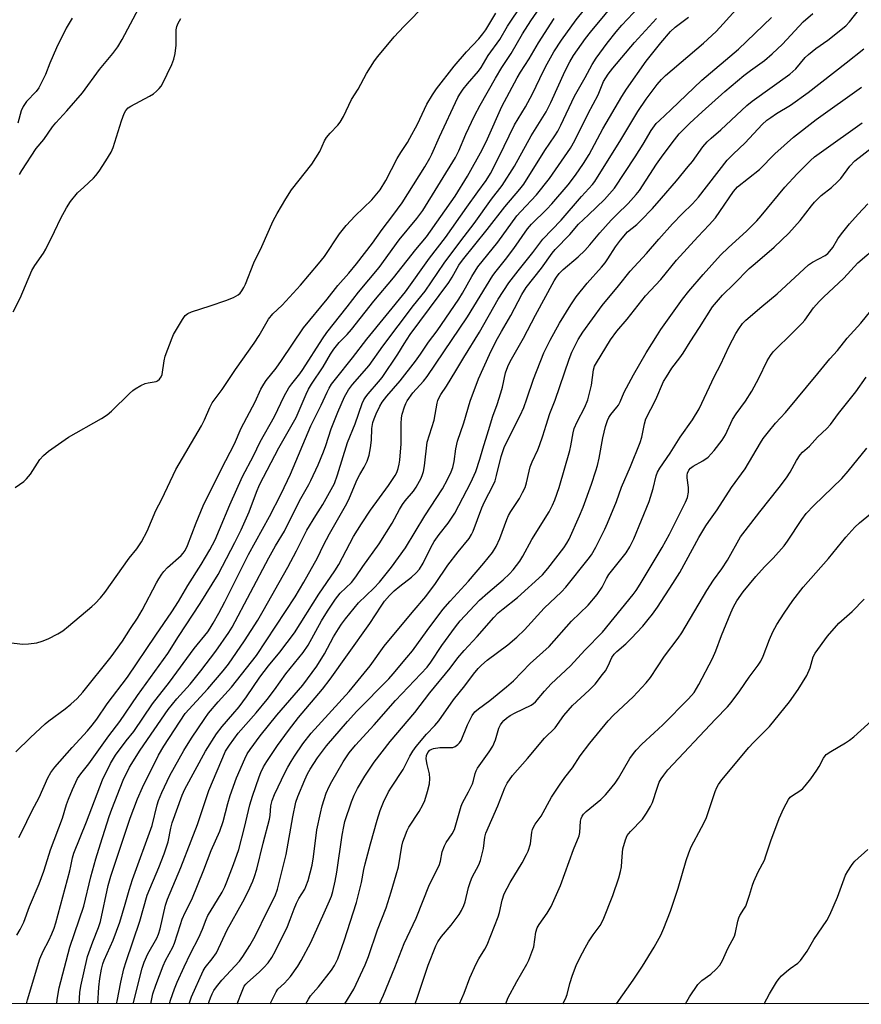
# Model space of a CAD drawing. Units: inches. Extents: x 1183771 to 1189773, y 565456 to 569458.
# Drawn here: x 1185268 to 1185529, y 565457 to 565761 of the extents above; entities that cross this region are included whole.
import ezdxf

# ---------------------------------------------------------------- set-up
doc = ezdxf.new("R2010")
doc.units = ezdxf.units.IN
doc.header["$MEASUREMENT"] = 0
doc.layers.add('NTRL-Trees', color=3, linetype='Continuous')
doc.layers.add('Undefined', color=1, linetype='Continuous')

msp = doc.modelspace()

# ---------------------------------------------------------------- linework, layer by layer
at = {"layer": 'NTRL-Trees'}
msp.add_lwpolyline([(1185673.19, 565589.26), (1185631.44, 565476.18), (1185623.94, 565456.91), (1184844.7, 565456.69), (1184858.31, 565479.14), (1184922.96, 565588.09), (1184956.95, 565640.94), (1184958.62, 565684.88), (1184992.76, 565715.41), (1185252.53, 566016.28), (1185353.61, 566137.81), (1185398.39, 566193.02), (1185460.42, 566258.39), (1185495.62, 566299.04), (1185496.42, 566298.65), (1185534.79, 566347.32), (1185533.84, 566347.98), (1185608.39, 566433.07), (1185608.59, 566450.54), (1185744.58, 566582.95)], dxfattribs=at)
at = {"layer": 'Undefined'}
for points, elevation in [([(1185279.96, 565456.81), (1185280.07, 565458.16), (1185280.65, 565461.73), (1185283.94, 565474.36), (1185288.27, 565487.05), (1185290.46, 565496.09), (1185291.97, 565501.62), (1185293.42, 565506.3), (1185296.13, 565514.75), (1185296.95, 565517.07), (1185300.48, 565525.96), (1185302.45, 565529.99), (1185305.74, 565535.24), (1185314.37, 565547.85), (1185317.02, 565551.15), (1185321.11, 565555.68), (1185324.41, 565559.8), (1185329.05, 565565.92), (1185333.06, 565571.66), (1185334.1, 565573.3), (1185345.46, 565594.76), (1185347.54, 565598.47), (1185350.27, 565602.97), (1185354.92, 565612.39), (1185357.81, 565617.35), (1185358.48, 565618.64), (1185360.72, 565623.47), (1185362.38, 565627.55), (1185363.07, 565629.41), (1185364.75, 565634.59), (1185366.76, 565639.74), (1185368.88, 565644.48), (1185370.12, 565646.67), (1185371.37, 565648.34), (1185376.46, 565654.2), (1185380.67, 565660.12), (1185390.18, 565672.72), (1185393.75, 565677.13), (1185399.69, 565685.79), (1185404.82, 565692.78), (1185408.87, 565698.11), (1185414.3, 565705.58), (1185417.57, 565709.88), (1185421.37, 565715.86), (1185426.55, 565725.18), (1185431.19, 565732.64), (1185432.57, 565735.48), (1185437.08, 565745.31), (1185438.47, 565748.07), (1185439.62, 565749.99), (1185443.35, 565755.26), (1185444.87, 565757.29), (1185453.97, 565768.27)], 232), ([(1185267.04, 565616.52), (1185269.71, 565618.36), (1185270.57, 565619.11), (1185271.82, 565620.62), (1185274.71, 565625.09), (1185275.86, 565626.33), (1185277.33, 565627.66), (1185283.51, 565632.01), (1185293.79, 565637.85), (1185295.54, 565638.92), (1185296.89, 565640.08), (1185302.36, 565645.52), (1185303.4, 565646.45), (1185304.11, 565646.95), (1185305.93, 565647.99), (1185307.27, 565648.63), (1185308.17, 565648.87), (1185310.61, 565649.24), (1185311.09, 565649.46), (1185311.72, 565650), (1185312.2, 565650.67), (1185312.46, 565651.41), (1185313.14, 565655.67), (1185313.46, 565657.11), (1185315.55, 565662.7), (1185316.03, 565663.79), (1185316.6, 565664.84), (1185318.76, 565668.42), (1185319.61, 565669.62), (1185320.39, 565670.27), (1185321.56, 565670.83), (1185327.29, 565672.6), (1185332.21, 565674.3), (1185334.55, 565675.24), (1185335.98, 565676.04), (1185336.57, 565676.6), (1185337.1, 565677.31), (1185337.73, 565678.32), (1185338.25, 565679.38), (1185340.78, 565685.94), (1185343.31, 565690.96), (1185346.82, 565698.96), (1185348.04, 565701.24), (1185350.67, 565705.72), (1185352.47, 565708.54), (1185358.74, 565716.48), (1185361.18, 565720.4), (1185362.71, 565723.63), (1185363.29, 565724.67), (1185364.37, 565725.98), (1185366.79, 565728.48), (1185367.5, 565729.4), (1185368.51, 565731.18), (1185371.03, 565736.45), (1185373.08, 565739.59), (1185375.64, 565744.43), (1185378.15, 565748.35), (1185379.15, 565749.77), (1185384.22, 565755.86), (1185387.2, 565759.02), (1185394.17, 565766.14)], 220), ([(1185267.25, 565534.74), (1185271.82, 565539.2), (1185276.33, 565543.36), (1185277.43, 565544.31), (1185282.53, 565548.04), (1185284.31, 565549.48), (1185286.21, 565551.25), (1185287.99, 565553.19), (1185296.75, 565564.15), (1185300.27, 565568.97), (1185302.74, 565572.85), (1185304.89, 565576.04), (1185306.31, 565578.58), (1185310.72, 565587), (1185311.43, 565588.25), (1185312.36, 565589.64), (1185313.03, 565590.52), (1185314.16, 565591.72), (1185318.36, 565595.41), (1185319, 565596.15), (1185319.56, 565597.01), (1185320.32, 565598.59), (1185323.01, 565605.59), (1185325.22, 565610.78), (1185330.82, 565622.28), (1185334.82, 565629.98), (1185336.93, 565634.85), (1185341.19, 565642.99), (1185342.95, 565646.84), (1185343.87, 565648.45), (1185344.67, 565649.56), (1185347.7, 565653.37), (1185349.42, 565655.74), (1185356.22, 565665.8), (1185363.51, 565674.69), (1185366.82, 565678.96), (1185370.16, 565682.73), (1185372.56, 565685.59), (1185377.47, 565692.02), (1185380.47, 565696.22), (1185383.79, 565700.56), (1185386.63, 565704.46), (1185393.64, 565715.6), (1185395.17, 565718.27), (1185395.79, 565719.51), (1185398.17, 565724.89), (1185403.9, 565737.03), (1185404.49, 565738.12), (1185405.48, 565739.59), (1185406.81, 565741.31), (1185410.21, 565745.16), (1185411.1, 565746.3), (1185413.29, 565750.03), (1185416.83, 565754.98), (1185419.27, 565759.1), (1185423.83, 565766.04)], 224), ([(1185268.21, 565508.24), (1185269.07, 565509.77), (1185272.32, 565516.56), (1185274.5, 565520.63), (1185277.19, 565526.74), (1185278.14, 565528.4), (1185279.36, 565529.98), (1185284.65, 565536.09), (1185289.4, 565541.24), (1185290.91, 565543.01), (1185292.26, 565544.83), (1185295.53, 565549.6), (1185301.8, 565557.86), (1185310.52, 565570.82), (1185315.5, 565578.04), (1185317.54, 565581.25), (1185320.39, 565586.22), (1185324.57, 565592.68), (1185327.27, 565597.24), (1185328.84, 565600.29), (1185330.26, 565603.47), (1185333.45, 565611.15), (1185337.28, 565619.91), (1185340.7, 565626.3), (1185342.82, 565630.58), (1185347.21, 565638.41), (1185350.24, 565644.67), (1185351.62, 565647.24), (1185352.55, 565648.56), (1185355.02, 565651.63), (1185356.02, 565652.98), (1185362, 565662.45), (1185363.34, 565664.39), (1185369.72, 565672.3), (1185373.19, 565676.85), (1185379.58, 565684.52), (1185385.73, 565693.02), (1185391.19, 565699.61), (1185393.01, 565702.08), (1185403.19, 565718.5), (1185404.2, 565720.52), (1185406.36, 565725.7), (1185408.99, 565731.43), (1185410.74, 565734.7), (1185415.48, 565743.08), (1185417.44, 565746.38), (1185420.37, 565750.61), (1185423.89, 565756.76), (1185426.47, 565760.75), (1185430.11, 565766.15)], 226), ([(1185268.4, 565713.2), (1185269.09, 565714.49), (1185273.58, 565721.28), (1185275.89, 565724.06), (1185278.64, 565727.99), (1185279.61, 565729.25), (1185283.01, 565732.98), (1185287.86, 565738.49), (1185293.17, 565745.66), (1185297.25, 565750.68), (1185298.82, 565752.75), (1185300.16, 565754.96), (1185305.24, 565764.66)], 216), ([(1185270.59, 565456.81), (1185270.9, 565458.1), (1185274.7, 565470.78), (1185275.74, 565473.15), (1185277.45, 565476.42), (1185278.41, 565478.44), (1185279.14, 565480.22), (1185279.68, 565481.84), (1185283.99, 565497.97), (1185284.32, 565499.38), (1185284.78, 565502.02), (1185285.15, 565503.37), (1185289.11, 565513.15), (1185294.02, 565526.11), (1185296.51, 565531.18), (1185298.1, 565533.74), (1185301.41, 565538.13), (1185303.78, 565541), (1185309.52, 565549.54), (1185314.76, 565556.28), (1185322.41, 565566.69), (1185326.58, 565571.83), (1185327.38, 565572.97), (1185328.3, 565574.49), (1185330.04, 565577.57), (1185331.91, 565581.14), (1185339.14, 565595.71), (1185345.7, 565607.48), (1185349.3, 565614.48), (1185352.16, 565620.62), (1185358.4, 565635.51), (1185361.66, 565641.93), (1185363.45, 565645.99), (1185364.11, 565647.23), (1185364.87, 565648.4), (1185366.08, 565650), (1185371.36, 565656.58), (1185375.73, 565662.33), (1185387.68, 565676.99), (1185395.12, 565687.4), (1185400.09, 565693.8), (1185406.63, 565703.16), (1185410.04, 565707.91), (1185412.63, 565711.36), (1185413.95, 565713.55), (1185416.55, 565718.59), (1185421.41, 565728.64), (1185424.8, 565734.22), (1185426.97, 565738.21), (1185430.35, 565745.26), (1185431.48, 565747.45), (1185433.55, 565751.18), (1185435.92, 565754.79), (1185440.43, 565761.02), (1185442.97, 565764.29)], 230), ([(1185265.09, 565568.5), (1185269.36, 565567.99), (1185271.14, 565568.12), (1185273.78, 565568.49), (1185275.41, 565568.96), (1185277.24, 565569.68), (1185280.28, 565571.28), (1185281.76, 565572.15), (1185283.57, 565573.57), (1185290.74, 565579.64), (1185291.81, 565580.65), (1185293.41, 565582.36), (1185294.78, 565584.03), (1185302.35, 565594.58), (1185304.72, 565597.52), (1185306.07, 565599.71), (1185307.9, 565602.95), (1185310.49, 565609.34), (1185312.37, 565612.88), (1185316.68, 565621.99), (1185324.63, 565635.53), (1185325.57, 565637.39), (1185327.24, 565641.18), (1185327.98, 565642.65), (1185330.99, 565646.82), (1185335.12, 565652.96), (1185340.89, 565661.13), (1185342.43, 565663.48), (1185344.09, 565666.4), (1185345.41, 565668.51), (1185346.73, 565670.15), (1185349.59, 565672.89), (1185355.3, 565679.02), (1185360.86, 565685.6), (1185362.67, 565687.91), (1185367.34, 565694.88), (1185369.4, 565697.46), (1185372.18, 565700.43), (1185377.32, 565705.38), (1185379.83, 565708.49), (1185381.61, 565711.41), (1185385.16, 565718.21), (1185386.29, 565720.08), (1185388.33, 565723.18), (1185389.07, 565724.44), (1185391.4, 565728.83), (1185394.27, 565734.97), (1185396.01, 565737.9), (1185397.31, 565739.77), (1185402.69, 565746.71), (1185406.51, 565751.17), (1185410.32, 565755.15), (1185411.6, 565756.69), (1185412.53, 565757.95), (1185415.61, 565763.11)], 222), ([(1185266.43, 565670.82), (1185268.58, 565675.04), (1185270.3, 565678.95), (1185272.2, 565683.61), (1185273.11, 565685.14), (1185275.81, 565688.91), (1185276.59, 565690.13), (1185279.27, 565695.63), (1185281.13, 565699.72), (1185282.97, 565702.95), (1185284.22, 565704.86), (1185286.34, 565707.53), (1185288.24, 565709.38), (1185291.25, 565712.08), (1185292.03, 565712.91), (1185293.05, 565714.31), (1185295.13, 565717.45), (1185296.69, 565720.14), (1185297.38, 565721.56), (1185299.94, 565729.83), (1185300.77, 565732.07), (1185301.32, 565733.05), (1185302.03, 565733.81), (1185302.83, 565734.41), (1185308.63, 565737.44), (1185309.86, 565738.19), (1185310.77, 565738.97), (1185311.6, 565739.82), (1185312.16, 565740.51), (1185312.61, 565741.24), (1185315.53, 565747.26), (1185316.15, 565748.88), (1185316.48, 565750.61), (1185316.82, 565753.24), (1185316.84, 565757.97), (1185317.04, 565759.01), (1185317.4, 565760.01), (1185318.25, 565761.46)], 218), ([(1185267.61, 565478.04), (1185268.62, 565479.78), (1185269.75, 565482.09), (1185271.5, 565486.94), (1185274.44, 565493.91), (1185275.9, 565497.82), (1185276.59, 565499.78), (1185278.02, 565504.41), (1185281.72, 565514.28), (1185282.98, 565518.42), (1185283.56, 565520.07), (1185284.74, 565523.07), (1185286.38, 565526.45), (1185287.34, 565527.9), (1185289.79, 565531.04), (1185296.04, 565539.72), (1185299.37, 565544.17), (1185304.9, 565552.21), (1185314.29, 565565.16), (1185317.58, 565570.39), (1185324.29, 565580.63), (1185329.76, 565589.61), (1185331.15, 565592.11), (1185334.99, 565599.51), (1185336.89, 565603.42), (1185339.35, 565608.97), (1185341.6, 565614.98), (1185342.6, 565617.29), (1185348.56, 565628.78), (1185353.86, 565638.13), (1185356.99, 565645.35), (1185357.74, 565646.85), (1185358.64, 565648.43), (1185362.27, 565653.81), (1185364.49, 565657.66), (1185365.56, 565659.27), (1185367.23, 565661.26), (1185369.69, 565663.82), (1185370.98, 565665.3), (1185377.87, 565674.04), (1185384.03, 565681.26), (1185390.87, 565690.08), (1185394.2, 565693.99), (1185403.07, 565706.58), (1185406.83, 565712.69), (1185411.38, 565720.9), (1185413.07, 565724.31), (1185417.51, 565734.27), (1185422.2, 565743.18), (1185423.22, 565744.89), (1185425.93, 565749.03), (1185428.78, 565753.94), (1185433.67, 565761.48)], 228), ([(1185284.73, 565761.57), (1185282.81, 565758.45), (1185279.86, 565752.45), (1185277.82, 565747.66), (1185276.46, 565744.2), (1185274.37, 565740.09), (1185273.54, 565738.92), (1185270.61, 565735.79), (1185269.49, 565734.25), (1185268.95, 565732.95), (1185267.89, 565729.07)], 216)]:
    msp.add_lwpolyline(points, dxfattribs=dict(at, elevation=elevation))
for points in [[(1185303.52, 565456.82, 240), (1185306.3, 565467.85, 240), (1185306.92, 565469.7, 240), (1185308.07, 565472.29, 240), (1185310.81, 565477.17, 240), (1185311.41, 565478.42, 240), (1185311.9, 565479.99, 240), (1185313.57, 565487.36, 240), (1185314.12, 565489.22, 240), (1185318.23, 565499.03, 240), (1185321.51, 565507.19, 240), (1185323.37, 565512.29, 240), (1185326.96, 565522.82, 240), (1185332.12, 565534.92, 240), (1185333.28, 565536.77, 240), (1185335.94, 565540.5, 240), (1185341.5, 565546.79, 240), (1185344.91, 565550.92, 240), (1185347.25, 565553.96, 240), (1185350.67, 565558.83, 240), (1185356.07, 565565.41, 240), (1185357.58, 565567.77, 240), (1185361.77, 565575.26, 240), (1185363.62, 565578.26, 240), (1185366.02, 565581.93, 240), (1185367.49, 565583.85, 240), (1185370.96, 565587.15, 240), (1185372.37, 565588.84, 240), (1185374.55, 565592.02, 240), (1185379.58, 565599.08, 240), (1185383.53, 565605.44, 240), (1185385.87, 565609.69, 240), (1185386.78, 565611.18, 240), (1185387.64, 565612.34, 240), (1185390.19, 565615.38, 240), (1185391.01, 565616.56, 240), (1185392.49, 565619.39, 240), (1185392.95, 565620.46, 240), (1185393.25, 565621.42, 240), (1185393.55, 565623.17, 240), (1185394.44, 565630.47, 240), (1185396.53, 565637.31, 240), (1185397.51, 565642.52, 240), (1185397.73, 565643.35, 240), (1185398.02, 565644.09, 240), (1185398.66, 565645.26, 240), (1185400.36, 565647.82, 240), (1185403.28, 565652.5, 240), (1185405.71, 565656.71, 240), (1185410.55, 565664.49, 240), (1185416.33, 565674.72, 240), (1185419.68, 565679.77, 240), (1185422.54, 565683.49, 240), (1185427.05, 565689.09, 240), (1185430.1, 565693.27, 240), (1185435.84, 565699.08, 240), (1185442.08, 565706.47, 240), (1185445.47, 565710.16, 240), (1185446.22, 565711.07, 240), (1185454.24, 565723.96, 240), (1185459.54, 565732.77, 240), (1185462.08, 565736.52, 240), (1185465.45, 565741.07, 240), (1185466.81, 565742.6, 240), (1185468.05, 565743.81, 240), (1185479.77, 565753.83, 240), (1185483.69, 565757.45, 240), (1185485.92, 565759.82, 240), (1185492.65, 565767.48, 240)], [(1185286.82, 565456.81, 234), (1185287.06, 565460.36, 234), (1185287.36, 565462.26, 234), (1185289.41, 565471.45, 234), (1185291.02, 565476.02, 234), (1185292.86, 565480.4, 234), (1185293.47, 565482.26, 234), (1185295.78, 565493.41, 234), (1185296.6, 565496.26, 234), (1185302.6, 565514.24, 234), (1185304.89, 565520.21, 234), (1185306.37, 565523.76, 234), (1185311.35, 565533.72, 234), (1185312.97, 565536.47, 234), (1185319.62, 565546.64, 234), (1185326.6, 565554.21, 234), (1185331.38, 565559.76, 234), (1185333.04, 565561.89, 234), (1185337.99, 565569.11, 234), (1185342.05, 565575.5, 234), (1185343.7, 565578.29, 234), (1185351.37, 565591.82, 234), (1185354.04, 565596.92, 234), (1185357.24, 565603.3, 234), (1185359.98, 565607.86, 234), (1185362.15, 565611.23, 234), (1185365.73, 565617.76, 234), (1185366.7, 565620.41, 234), (1185369.75, 565630.4, 234), (1185372.12, 565636.12, 234), (1185374.3, 565642.48, 234), (1185374.81, 565643.54, 234), (1185375.41, 565644.55, 234), (1185376.11, 565645.48, 234), (1185379.4, 565649.17, 234), (1185380.47, 565650.52, 234), (1185385.33, 565657.73, 234), (1185387.28, 565660.88, 234), (1185389.19, 565663.75, 234), (1185401.09, 565679.9, 234), (1185402.15, 565681.55, 234), (1185404.22, 565685.17, 234), (1185405.3, 565686.77, 234), (1185412.97, 565696.27, 234), (1185418.43, 565703.3, 234), (1185422.99, 565708.67, 234), (1185424.24, 565710.3, 234), (1185430.75, 565720.66, 234), (1185433.86, 565725.18, 234), (1185434.79, 565726.66, 234), (1185435.75, 565728.46, 234), (1185439.97, 565737.5, 234), (1185443.23, 565743.25, 234), (1185445.37, 565747.27, 234), (1185446.59, 565749.26, 234), (1185449.99, 565753.89, 234), (1185452.77, 565757.36, 234), (1185454.59, 565759.44, 234), (1185459.81, 565765.03, 234)], [(1185320.8, 565456.82, 246), (1185321.6, 565459, 246), (1185325.21, 565467.08, 246), (1185325.83, 565468.07, 246), (1185328, 565470.74, 246), (1185329.24, 565472.63, 246), (1185332.63, 565479.76, 246), (1185337.45, 565488.33, 246), (1185339.07, 565491.53, 246), (1185340.55, 565494.76, 246), (1185341.06, 565496.16, 246), (1185341.74, 565498.45, 246), (1185343.67, 565506.47, 246), (1185345.7, 565513.97, 246), (1185345.89, 565515.05, 246), (1185346.1, 565518.09, 246), (1185346.45, 565519.72, 246), (1185347.17, 565521.53, 246), (1185350.54, 565528.44, 246), (1185351.34, 565530.02, 246), (1185352.33, 565531.74, 246), (1185353.38, 565533.42, 246), (1185355.96, 565537.19, 246), (1185358.5, 565540.48, 246), (1185370.31, 565553.37, 246), (1185376.76, 565561.33, 246), (1185381.15, 565567.39, 246), (1185389.78, 565577.81, 246), (1185394.02, 565582.76, 246), (1185396.98, 565586.78, 246), (1185400.81, 565592.49, 246), (1185404.02, 565596.63, 246), (1185407.4, 565600.68, 246), (1185408.14, 565601.9, 246), (1185408.65, 565602.95, 246), (1185411.3, 565610.18, 246), (1185412.07, 565612.06, 246), (1185414.78, 565617.23, 246), (1185415.37, 565618.52, 246), (1185415.85, 565620.16, 246), (1185417.27, 565626.06, 246), (1185418.18, 565628.79, 246), (1185419.41, 565631.39, 246), (1185423.14, 565638.72, 246), (1185424.27, 565641.24, 246), (1185425.23, 565643.85, 246), (1185427.24, 565649.93, 246), (1185430.48, 565658.16, 246), (1185432.4, 565662.03, 246), (1185435.26, 565667.33, 246), (1185438.78, 565672.97, 246), (1185440.47, 565675.4, 246), (1185443.84, 565679.61, 246), (1185448.31, 565684.6, 246), (1185449.43, 565685.94, 246), (1185450.27, 565687.15, 246), (1185452.57, 565690.9, 246), (1185454.14, 565692.96, 246), (1185456.35, 565695.47, 246), (1185459.17, 565697.82, 246), (1185460.41, 565699, 246), (1185463.99, 565702.74, 246), (1185466.82, 565705.89, 246), (1185471.48, 565711.26, 246), (1185475.07, 565715.67, 246), (1185476.35, 565717.31, 246), (1185479.59, 565721.78, 246), (1185480.91, 565723.33, 246), (1185482.17, 565724.5, 246), (1185485.17, 565727.07, 246), (1185493.2, 565734.63, 246), (1185494.83, 565735.89, 246), (1185506.49, 565744.26, 246), (1185508.35, 565745.95, 246), (1185511.24, 565749.38, 246), (1185512.25, 565750.39, 246), (1185514.52, 565752.2, 246), (1185518.18, 565754.76, 246), (1185523.75, 565759.25, 246), (1185524.96, 565760.47, 246), (1185528.01, 565764.34, 246)], [(1185292.6, 565456.81, 236), (1185292.91, 565462, 236), (1185293.2, 565464.64, 236), (1185293.8, 565467.54, 236), (1185294.21, 565469.19, 236), (1185294.62, 565470.37, 236), (1185297.39, 565476.47, 236), (1185299.44, 565482.06, 236), (1185301.09, 565487.61, 236), (1185302.3, 565492.01, 236), (1185303.35, 565495.32, 236), (1185309.42, 565511.96, 236), (1185310.99, 565518.35, 236), (1185311.41, 565519.75, 236), (1185312.41, 565522.16, 236), (1185314.91, 565527.39, 236), (1185319.2, 565535.13, 236), (1185321.6, 565538.94, 236), (1185325.69, 565545.1, 236), (1185326.86, 565546.65, 236), (1185329.78, 565550.21, 236), (1185333.9, 565554.73, 236), (1185341.69, 565564.49, 236), (1185353.61, 565582.69, 236), (1185356.27, 565587.19, 236), (1185360.49, 565594.76, 236), (1185362.32, 565598.62, 236), (1185364.16, 565602.18, 236), (1185369.54, 565611.49, 236), (1185370.41, 565613.3, 236), (1185372.8, 565618.97, 236), (1185373.61, 565620.5, 236), (1185374.96, 565622.76, 236), (1185375.83, 565624.57, 236), (1185376.49, 565626.43, 236), (1185376.91, 565628.72, 236), (1185377.21, 565631.06, 236), (1185377.34, 565634.76, 236), (1185377.63, 565636.6, 236), (1185377.97, 565637.67, 236), (1185378.66, 565639.25, 236), (1185379.75, 565641.59, 236), (1185380.47, 565642.85, 236), (1185381.89, 565644.75, 236), (1185386.01, 565649.45, 236), (1185390.81, 565655.53, 236), (1185392.36, 565657.69, 236), (1185394.78, 565661.39, 236), (1185397.51, 565664.88, 236), (1185404.13, 565674.69, 236), (1185405.27, 565676.57, 236), (1185408.15, 565681.75, 236), (1185410.1, 565684.71, 236), (1185416.2, 565692.36, 236), (1185422.15, 565700.47, 236), (1185423.3, 565701.77, 236), (1185428.22, 565706.97, 236), (1185432.23, 565712.05, 236), (1185434.1, 565714.66, 236), (1185438.65, 565721.42, 236), (1185440.04, 565723.71, 236), (1185444.2, 565732.13, 236), (1185447.22, 565737.92, 236), (1185448.93, 565742.05, 236), (1185449.57, 565743.18, 236), (1185450.35, 565744.3, 236), (1185451.76, 565746.1, 236), (1185458.46, 565754.1, 236), (1185465.3, 565761.47, 236)], [(1185298.41, 565456.82, 238), (1185298.59, 565457.64, 238), (1185299.75, 565463.58, 238), (1185300.7, 565467.65, 238), (1185301.34, 565469.87, 238), (1185305.62, 565482.36, 238), (1185307.87, 565490.46, 238), (1185311.5, 565498.94, 238), (1185313.14, 565503.16, 238), (1185314.32, 565506.97, 238), (1185315.16, 565511.1, 238), (1185315.62, 565512.79, 238), (1185318.7, 565521.38, 238), (1185319.47, 565523.25, 238), (1185325.84, 565534.91, 238), (1185329.31, 565540.34, 238), (1185331.02, 565542.63, 238), (1185334.34, 565546.37, 238), (1185336.25, 565548.67, 238), (1185338.53, 565551.78, 238), (1185342.68, 565557.88, 238), (1185345.39, 565561.38, 238), (1185348.85, 565565.56, 238), (1185353.44, 565571.57, 238), (1185360.93, 565583.49, 238), (1185365.89, 565590.66, 238), (1185367.05, 565592.68, 238), (1185371.67, 565601.37, 238), (1185374.07, 565605.28, 238), (1185376.93, 565609.45, 238), (1185382.44, 565617.04, 238), (1185384.46, 565620.14, 238), (1185384.97, 565621.13, 238), (1185385.44, 565622.38, 238), (1185385.78, 565623.67, 238), (1185385.96, 565624.95, 238), (1185386.32, 565629.99, 238), (1185386.31, 565636.15, 238), (1185386.44, 565638.02, 238), (1185386.71, 565639.14, 238), (1185387.41, 565641.37, 238), (1185387.8, 565642.46, 238), (1185388.17, 565643.23, 238), (1185389.99, 565645.76, 238), (1185393.27, 565649.36, 238), (1185394.41, 565650.8, 238), (1185399.59, 565658.37, 238), (1185406.84, 565669.26, 238), (1185414.69, 565682.02, 238), (1185415.7, 565683.4, 238), (1185418.62, 565686.95, 238), (1185421.23, 565690.32, 238), (1185425.4, 565696.46, 238), (1185426.64, 565697.92, 238), (1185431.35, 565702.48, 238), (1185432.94, 565704.18, 238), (1185437.94, 565710.02, 238), (1185440.25, 565713.02, 238), (1185442.72, 565716.65, 238), (1185444.41, 565719.44, 238), (1185448.67, 565727.37, 238), (1185454.56, 565737.4, 238), (1185456, 565739.58, 238), (1185462.04, 565748.28, 238), (1185466.56, 565753.95, 238), (1185469.6, 565757.45, 238), (1185471.04, 565758.77, 238), (1185475.2, 565761.88, 238)], [(1185309.03, 565456.82, 242), (1185309.28, 565458.33, 242), (1185309.63, 565459.91, 242), (1185310.54, 565462.6, 242), (1185312.83, 565468.62, 242), (1185313.57, 565470.22, 242), (1185315.76, 565474.33, 242), (1185316.36, 565475.64, 242), (1185318.12, 565481.33, 242), (1185318.71, 565483.03, 242), (1185319.65, 565485.08, 242), (1185321.66, 565489.07, 242), (1185325.4, 565498.26, 242), (1185327.6, 565504.26, 242), (1185330.33, 565510.22, 242), (1185331.33, 565513.19, 242), (1185332.77, 565518.79, 242), (1185333.52, 565521.24, 242), (1185335.45, 565526.66, 242), (1185338.01, 565532.62, 242), (1185338.8, 565534.08, 242), (1185339.68, 565535.48, 242), (1185342.81, 565539.71, 242), (1185347.89, 565546.06, 242), (1185355.92, 565555.34, 242), (1185358.89, 565559.31, 242), (1185360.26, 565561.27, 242), (1185362.63, 565565.06, 242), (1185365.47, 565570.27, 242), (1185366.96, 565572.76, 242), (1185367.92, 565574.23, 242), (1185369.16, 565575.9, 242), (1185373.2, 565580.83, 242), (1185377.9, 565585.3, 242), (1185379.66, 565587.16, 242), (1185383.38, 565591.82, 242), (1185387.67, 565597.86, 242), (1185393.7, 565607.73, 242), (1185399.18, 565616.01, 242), (1185400.65, 565618.9, 242), (1185401.77, 565621.33, 242), (1185402.3, 565622.69, 242), (1185402.74, 565624.56, 242), (1185403.25, 565628.47, 242), (1185403.81, 565630.8, 242), (1185405.69, 565636.49, 242), (1185407.73, 565643.18, 242), (1185410.29, 565650.07, 242), (1185413.66, 565657.57, 242), (1185415.75, 565661.8, 242), (1185417.37, 565664.74, 242), (1185420.26, 565669.69, 242), (1185423.63, 565676.14, 242), (1185425.02, 565678.34, 242), (1185429.75, 565684.32, 242), (1185433.07, 565688.92, 242), (1185433.99, 565690.05, 242), (1185438.52, 565694.65, 242), (1185441.18, 565697.9, 242), (1185444.24, 565700.73, 242), (1185449.18, 565705.53, 242), (1185452.29, 565709.01, 242), (1185458.71, 565718.73, 242), (1185461.12, 565722.61, 242), (1185463.59, 565726.86, 242), (1185465.18, 565728.98, 242), (1185466.15, 565729.97, 242), (1185469.72, 565733.28, 242), (1185479.32, 565742.43, 242), (1185490.61, 565751.99, 242), (1185500.78, 565761.83, 242)], [(1185314.76, 565456.82, 244), (1185315.07, 565457.96, 244), (1185316.32, 565461.43, 244), (1185317.16, 565463.56, 244), (1185319.25, 565468.3, 244), (1185321.26, 565472.42, 244), (1185323.88, 565477.38, 244), (1185324.97, 565479.9, 244), (1185326.08, 565482.89, 244), (1185326.66, 565484.13, 244), (1185327.31, 565485.3, 244), (1185331.02, 565491.35, 244), (1185331.85, 565492.99, 244), (1185332.5, 565494.52, 244), (1185334.54, 565499.95, 244), (1185336.14, 565504.55, 244), (1185337.94, 565511.35, 244), (1185339.62, 565518.33, 244), (1185340.41, 565521, 244), (1185342.43, 565527.03, 244), (1185342.97, 565528.33, 244), (1185343.83, 565530.06, 244), (1185344.85, 565531.79, 244), (1185348.13, 565536.69, 244), (1185351.5, 565541.34, 244), (1185354.63, 565545.36, 244), (1185362.02, 565554.13, 244), (1185364.38, 565557.17, 244), (1185369.76, 565564.78, 244), (1185376.7, 565574.38, 244), (1185380.2, 565579.82, 244), (1185381.25, 565581.28, 244), (1185382.79, 565583.09, 244), (1185384.2, 565584.51, 244), (1185385.9, 565585.94, 244), (1185389.51, 565588.73, 244), (1185391.03, 565590.13, 244), (1185391.98, 565591.21, 244), (1185393.2, 565593.11, 244), (1185395.55, 565597.94, 244), (1185396.57, 565599.74, 244), (1185398.06, 565601.94, 244), (1185400.89, 565605.44, 244), (1185402.94, 565608.5, 244), (1185407.91, 565618.05, 244), (1185409.41, 565621.42, 244), (1185410.68, 565625.2, 244), (1185411.57, 565628.41, 244), (1185413.39, 565634.12, 244), (1185414.68, 565638.48, 244), (1185416.01, 565642.16, 244), (1185417.18, 565645.77, 244), (1185417.64, 565647.45, 244), (1185418.64, 565651.94, 244), (1185419.3, 565653.86, 244), (1185420.09, 565655.44, 244), (1185424.12, 565662.63, 244), (1185427.91, 565669.79, 244), (1185433.66, 565680.36, 244), (1185434.35, 565681.5, 244), (1185435.21, 565682.62, 244), (1185436.42, 565683.86, 244), (1185441.11, 565687.82, 244), (1185443.11, 565689.79, 244), (1185444.63, 565691.46, 244), (1185447.72, 565695.17, 244), (1185451.25, 565699.08, 244), (1185453.02, 565700.91, 244), (1185456.48, 565704.25, 244), (1185459.02, 565707.03, 244), (1185460.01, 565708.32, 244), (1185465.3, 565716.4, 244), (1185466.8, 565718.58, 244), (1185470.09, 565723.02, 244), (1185472.32, 565725.77, 244), (1185473.5, 565727.08, 244), (1185475.58, 565729.13, 244), (1185479.35, 565732.65, 244), (1185486.42, 565738.94, 244), (1185492.26, 565743.84, 244), (1185494.27, 565745.36, 244), (1185498.66, 565748.46, 244), (1185500.97, 565750.51, 244), (1185504.2, 565753.59, 244), (1185510.62, 565760.4, 244), (1185513.59, 565763, 244)], [(1185326.86, 565456.83, 248), (1185327.04, 565457.57, 248), (1185327.4, 565458.68, 248), (1185327.92, 565459.91, 248), (1185328.46, 565460.91, 248), (1185329.24, 565462.09, 248), (1185330.94, 565464.11, 248), (1185336.42, 565470.04, 248), (1185337.42, 565471.42, 248), (1185339.61, 565474.82, 248), (1185341.24, 565477.75, 248), (1185345.02, 565485.61, 248), (1185347.46, 565490.21, 248), (1185348.14, 565492.26, 248), (1185350.77, 565502.96, 248), (1185352.91, 565514.63, 248), (1185353.85, 565519.2, 248), (1185354.43, 565520.96, 248), (1185356.55, 565526.11, 248), (1185357.37, 565527.94, 248), (1185358.2, 565529.41, 248), (1185360.52, 565532.89, 248), (1185363.31, 565536.61, 248), (1185369.74, 565544.09, 248), (1185372.7, 565547.35, 248), (1185382.55, 565557.29, 248), (1185383.93, 565558.84, 248), (1185388.16, 565563.9, 248), (1185389.85, 565565.97, 248), (1185394.38, 565572.3, 248), (1185399.25, 565578.71, 248), (1185401.54, 565581.34, 248), (1185407.15, 565587.54, 248), (1185411.89, 565593.06, 248), (1185414.56, 565596.42, 248), (1185415.74, 565598.23, 248), (1185416.9, 565600.74, 248), (1185419.01, 565606.53, 248), (1185419.56, 565607.86, 248), (1185420.25, 565609.06, 248), (1185422.93, 565613.11, 248), (1185423.9, 565614.93, 248), (1185424.65, 565616.52, 248), (1185425.07, 565617.89, 248), (1185425.87, 565621.53, 248), (1185426.23, 565622.85, 248), (1185426.88, 565624.44, 248), (1185428.59, 565628.08, 248), (1185429.11, 565629.42, 248), (1185430.15, 565632.43, 248), (1185431.13, 565635.7, 248), (1185432.32, 565639.33, 248), (1185433.92, 565643.48, 248), (1185438.29, 565656.19, 248), (1185439.15, 565658.31, 248), (1185440.15, 565660.39, 248), (1185441.11, 565662.21, 248), (1185442.47, 565664.47, 248), (1185448.43, 565672.73, 248), (1185453.55, 565678.81, 248), (1185457.17, 565683.33, 248), (1185462.18, 565688.8, 248), (1185465.94, 565693.28, 248), (1185470.23, 565697.99, 248), (1185473.23, 565701.11, 248), (1185476.36, 565704.14, 248), (1185478.3, 565706.26, 248), (1185487.09, 565717.68, 248), (1185488.92, 565719.52, 248), (1185492.63, 565723, 248), (1185497.97, 565728.71, 248), (1185499.4, 565730.03, 248), (1185500.57, 565730.92, 248), (1185502.31, 565732.08, 248), (1185506.63, 565734.73, 248), (1185512.11, 565738.64, 248), (1185523.88, 565747.78, 248), (1185529.3, 565752.14, 248)], [(1185335.7, 565456.83, 250), (1185337.2, 565460.75, 250), (1185337.89, 565462.26, 250), (1185338.31, 565462.87, 250), (1185338.88, 565463.47, 250), (1185342.5, 565466.64, 250), (1185343.94, 565468.04, 250), (1185345.27, 565469.55, 250), (1185346.4, 565471.19, 250), (1185347.52, 565473.26, 250), (1185351.2, 565480.75, 250), (1185352.09, 565482.95, 250), (1185353.25, 565486.17, 250), (1185354.01, 565487.92, 250), (1185354.78, 565489.4, 250), (1185356.55, 565492.3, 250), (1185356.94, 565493.07, 250), (1185357.6, 565495.01, 250), (1185358.83, 565499.67, 250), (1185359.25, 565502.31, 250), (1185360.34, 565510.58, 250), (1185361.39, 565515.77, 250), (1185361.99, 565518.02, 250), (1185363.2, 565521.92, 250), (1185364.08, 565524.05, 250), (1185364.9, 565525.59, 250), (1185368.47, 565531.61, 250), (1185370.32, 565534.4, 250), (1185372.27, 565536.82, 250), (1185378.03, 565543.12, 250), (1185384.56, 565550.57, 250), (1185394.4, 565560.97, 250), (1185395.53, 565562.47, 250), (1185398.88, 565567.66, 250), (1185403.13, 565573.42, 250), (1185404.64, 565575.26, 250), (1185410.59, 565581.59, 250), (1185413.17, 565583.93, 250), (1185417.89, 565587.9, 250), (1185419.81, 565589.73, 250), (1185420.99, 565591.02, 250), (1185423.02, 565593.74, 250), (1185423.93, 565595.24, 250), (1185426.75, 565600.38, 250), (1185432.06, 565608.96, 250), (1185433.13, 565611.03, 250), (1185433.85, 565612.63, 250), (1185435.14, 565616.46, 250), (1185438.47, 565627.88, 250), (1185438.81, 565629.32, 250), (1185439.51, 565633.34, 250), (1185439.87, 565634.73, 250), (1185440.74, 565636.77, 250), (1185443.17, 565641.27, 250), (1185444.09, 565643.59, 250), (1185445.23, 565648.16, 250), (1185445.76, 565652.87, 250), (1185446.12, 565653.98, 250), (1185446.68, 565655.02, 250), (1185451.05, 565662.1, 250), (1185452.99, 565664.85, 250), (1185456.21, 565668.5, 250), (1185461.9, 565675.73, 250), (1185466.63, 565680.74, 250), (1185471.46, 565686.74, 250), (1185478.08, 565694.02, 250), (1185481.52, 565697.68, 250), (1185483.46, 565699.9, 250), (1185484.88, 565701.77, 250), (1185489.08, 565708.01, 250), (1185490.33, 565709.48, 250), (1185497.13, 565714.79, 250), (1185501.86, 565719.68, 250), (1185507.58, 565724.83, 250), (1185514.65, 565730.23, 250), (1185528.58, 565740.22, 250)], [(1185345.83, 565456.83, 252), (1185347.72, 565460.56, 252), (1185348.29, 565461.32, 252), (1185350.29, 565463.22, 252), (1185352.16, 565465.33, 252), (1185354.38, 565468.45, 252), (1185355.47, 565470.18, 252), (1185358.4, 565475.84, 252), (1185362.59, 565484.92, 252), (1185364.23, 565488.72, 252), (1185364.78, 565490.09, 252), (1185365.28, 565491.61, 252), (1185366.01, 565494.76, 252), (1185366.49, 565497.57, 252), (1185368.11, 565509.03, 252), (1185368.6, 565511.61, 252), (1185369, 565513.23, 252), (1185370.99, 565519.25, 252), (1185371.81, 565521.39, 252), (1185372.82, 565523.38, 252), (1185375.18, 565527.27, 252), (1185378.03, 565531.55, 252), (1185382.99, 565537.92, 252), (1185390.56, 565546.93, 252), (1185395.23, 565552.94, 252), (1185401.49, 565560.63, 252), (1185403.92, 565563.85, 252), (1185405.78, 565566.12, 252), (1185409.81, 565570.38, 252), (1185414.99, 565576.32, 252), (1185416.3, 565577.7, 252), (1185417.84, 565579.01, 252), (1185422.32, 565582.48, 252), (1185430.02, 565589.45, 252), (1185431.69, 565591.38, 252), (1185436.62, 565597.8, 252), (1185437.57, 565599.24, 252), (1185438.28, 565600.49, 252), (1185441.5, 565607.67, 252), (1185442.57, 565610.37, 252), (1185445.14, 565617.48, 252), (1185446.53, 565621.6, 252), (1185447.02, 565623.27, 252), (1185447.51, 565625.5, 252), (1185448.68, 565631.82, 252), (1185449.5, 565635.37, 252), (1185450.11, 565637.14, 252), (1185450.57, 565638.11, 252), (1185451.17, 565639.08, 252), (1185453.02, 565641.28, 252), (1185453.52, 565641.98, 252), (1185454.02, 565642.97, 252), (1185455.29, 565645.93, 252), (1185458.11, 565651.34, 252), (1185462.09, 565658.12, 252), (1185465.54, 565663.69, 252), (1185466.61, 565665.3, 252), (1185473.34, 565674.66, 252), (1185475.29, 565677.15, 252), (1185479.73, 565682.38, 252), (1185485.02, 565688.31, 252), (1185487.53, 565690.72, 252), (1185493.07, 565695.68, 252), (1185496.25, 565698.91, 252), (1185497.6, 565700.43, 252), (1185504.93, 565709.28, 252), (1185508.75, 565713.43, 252), (1185512.83, 565717.6, 252), (1185514.13, 565718.68, 252), (1185516.25, 565720.26, 252), (1185528.83, 565729.24, 252)], [(1185356.93, 565456.83, 254), (1185357.69, 565458.28, 254), (1185358.38, 565459.26, 254), (1185360.81, 565462.12, 254), (1185364.86, 565467.26, 254), (1185365.78, 565468.72, 254), (1185366.79, 565470.76, 254), (1185368.73, 565476.32, 254), (1185372.58, 565488.13, 254), (1185374.12, 565494.35, 254), (1185374.8, 565498.38, 254), (1185375.2, 565500.09, 254), (1185376.84, 565506.32, 254), (1185378.9, 565513.59, 254), (1185379.86, 565516.64, 254), (1185380.9, 565519.22, 254), (1185382.49, 565522.34, 254), (1185383.38, 565523.81, 254), (1185386.99, 565529.28, 254), (1185389.07, 565533.42, 254), (1185389.93, 565534.95, 254), (1185390.97, 565536.36, 254), (1185394.15, 565540.18, 254), (1185396.73, 565542.87, 254), (1185398.02, 565544.36, 254), (1185402.54, 565550.87, 254), (1185406, 565555.2, 254), (1185408.67, 565558.77, 254), (1185410.19, 565560.55, 254), (1185411.2, 565561.59, 254), (1185412.94, 565563.09, 254), (1185419.28, 565567.85, 254), (1185422.09, 565570.22, 254), (1185424.51, 565572.42, 254), (1185430.54, 565579.18, 254), (1185435.86, 565584.22, 254), (1185437.29, 565585.68, 254), (1185444.17, 565594.32, 254), (1185445.16, 565595.66, 254), (1185446.57, 565598.06, 254), (1185449.33, 565603.58, 254), (1185450.17, 565605.47, 254), (1185452.86, 565612.12, 254), (1185454.49, 565616.53, 254), (1185457.24, 565622.94, 254), (1185460.23, 565630.36, 254), (1185460.76, 565632.05, 254), (1185461.58, 565636.15, 254), (1185462.02, 565637.67, 254), (1185465.06, 565643.7, 254), (1185467.48, 565649.24, 254), (1185468.33, 565650.72, 254), (1185470.03, 565653.37, 254), (1185472.5, 565656.57, 254), (1185473.52, 565658.02, 254), (1185475.64, 565661.56, 254), (1185478.53, 565665.92, 254), (1185482.59, 565672.35, 254), (1185485.68, 565675.96, 254), (1185489.26, 565679.4, 254), (1185493.93, 565684.17, 254), (1185495.71, 565685.75, 254), (1185501.67, 565690.75, 254), (1185506.2, 565695.12, 254), (1185509.7, 565698.99, 254), (1185513.17, 565703.6, 254), (1185514.12, 565704.72, 254), (1185516.19, 565706.8, 254), (1185519.39, 565709.25, 254), (1185521.25, 565710.93, 254), (1185522.2, 565712.02, 254), (1185525.02, 565715.85, 254), (1185526.59, 565717.46, 254), (1185532.03, 565721.71, 254)], [(1185368.9, 565456.84, 256), (1185371.7, 565461.39, 256), (1185375.24, 565468.89, 256), (1185376.29, 565471.51, 256), (1185379.03, 565479.74, 256), (1185381.71, 565486.56, 256), (1185383.28, 565491.47, 256), (1185384.84, 565496.73, 256), (1185385.49, 565499.21, 256), (1185386.59, 565505.53, 256), (1185386.92, 565506.93, 256), (1185387.37, 565508.28, 256), (1185388.18, 565510.41, 256), (1185388.68, 565511.44, 256), (1185391.92, 565516.28, 256), (1185393.08, 565518.33, 256), (1185393.66, 565519.7, 256), (1185394.53, 565522.53, 256), (1185395.13, 565524.81, 256), (1185395.27, 565526.53, 256), (1185395.14, 565527.97, 256), (1185394.38, 565530.85, 256), (1185394.1, 565532.54, 256), (1185394.17, 565533.61, 256), (1185394.58, 565534.52, 256), (1185395.25, 565535.23, 256), (1185395.86, 565535.6, 256), (1185396.35, 565535.78, 256), (1185398.32, 565536.09, 256), (1185401.19, 565536.05, 256), (1185402.29, 565536.12, 256), (1185403.03, 565536.36, 256), (1185403.86, 565536.97, 256), (1185404.41, 565537.55, 256), (1185404.88, 565538.22, 256), (1185406.9, 565543.14, 256), (1185408.35, 565545.98, 256), (1185409.16, 565547.15, 256), (1185410.23, 565548.09, 256), (1185413.71, 565550.65, 256), (1185418.9, 565554.86, 256), (1185421.06, 565556.72, 256), (1185426.25, 565562.03, 256), (1185432.05, 565567.32, 256), (1185438.98, 565575.15, 256), (1185444.11, 565580.08, 256), (1185446.93, 565583.34, 256), (1185448.49, 565585.67, 256), (1185449.79, 565588.29, 256), (1185450.55, 565589.55, 256), (1185455.86, 565596.23, 256), (1185457.07, 565598.11, 256), (1185458.22, 565600.64, 256), (1185462.99, 565612.14, 256), (1185464.22, 565616.21, 256), (1185465.12, 565620.05, 256), (1185465.56, 565621.26, 256), (1185466.31, 565622.5, 256), (1185469.46, 565627.04, 256), (1185472.54, 565632.04, 256), (1185476.38, 565637.35, 256), (1185478.47, 565640.78, 256), (1185483.24, 565650.86, 256), (1185485.01, 565654.36, 256), (1185487.72, 565660.21, 256), (1185489.76, 565664.11, 256), (1185490.68, 565665.58, 256), (1185491.89, 565667.16, 256), (1185492.92, 565668.19, 256), (1185497.78, 565672.43, 256), (1185502.59, 565676.36, 256), (1185512.24, 565685.27, 256), (1185513.43, 565686.11, 256), (1185517.35, 565688.16, 256), (1185518.27, 565688.86, 256), (1185518.85, 565689.5, 256), (1185519.73, 565690.67, 256), (1185521.34, 565693.39, 256), (1185522.49, 565694.93, 256), (1185524.92, 565697.95, 256), (1185527.56, 565701.03, 256), (1185530.6, 565704.21, 256)], [(1185379.69, 565456.84, 258), (1185380.88, 565459.52, 258), (1185384.38, 565468.03, 258), (1185387.27, 565475.53, 258), (1185390.96, 565483.31, 258), (1185395.11, 565493.68, 258), (1185398.1, 565499.61, 258), (1185398.54, 565500.97, 258), (1185399.06, 565503.78, 258), (1185399.71, 565505.68, 258), (1185400.26, 565506.71, 258), (1185402.16, 565509.39, 258), (1185402.83, 565510.72, 258), (1185404.88, 565517.93, 258), (1185405.33, 565518.95, 258), (1185407.19, 565522.39, 258), (1185408.38, 565524.9, 258), (1185408.73, 565525.93, 258), (1185409.23, 565528.07, 258), (1185409.49, 565528.87, 258), (1185409.95, 565529.69, 258), (1185413.57, 565534.77, 258), (1185414.68, 565536.52, 258), (1185415.47, 565538.45, 258), (1185416.57, 565542.09, 258), (1185417.08, 565543.1, 258), (1185417.57, 565543.79, 258), (1185418.13, 565544.39, 258), (1185418.95, 565545.13, 258), (1185420.02, 565545.93, 258), (1185421.55, 565546.8, 258), (1185426.5, 565549.18, 258), (1185427.22, 565549.64, 258), (1185427.85, 565550.18, 258), (1185430.65, 565553.52, 258), (1185432.71, 565555.81, 258), (1185438.65, 565561.3, 258), (1185443.16, 565566.19, 258), (1185448.58, 565571.77, 258), (1185458.05, 565583.36, 258), (1185458.99, 565584.65, 258), (1185460.2, 565586.56, 258), (1185467.03, 565597.95, 258), (1185469.26, 565602.05, 258), (1185474.28, 565611.96, 258), (1185474.81, 565613.33, 258), (1185475.14, 565615.06, 258), (1185475.15, 565616.52, 258), (1185474.74, 565619.42, 258), (1185474.7, 565620.28, 258), (1185474.83, 565620.95, 258), (1185475.27, 565621.82, 258), (1185475.79, 565622.41, 258), (1185476.6, 565623.09, 258), (1185479.6, 565624.72, 258), (1185481.21, 565625.88, 258), (1185483.14, 565627.95, 258), (1185485.56, 565631.1, 258), (1185486.56, 565632.76, 258), (1185488.8, 565637.46, 258), (1185489.92, 565639.21, 258), (1185492.76, 565643.17, 258), (1185494.69, 565646.27, 258), (1185496.91, 565650.26, 258), (1185499.48, 565655.61, 258), (1185500.51, 565657.28, 258), (1185501.32, 565658.41, 258), (1185502.32, 565659.47, 258), (1185506.55, 565663.54, 258), (1185510.32, 565667.31, 258), (1185511.06, 565668.23, 258), (1185513.78, 565672, 258), (1185515.49, 565673.98, 258), (1185516.88, 565675.37, 258), (1185523.13, 565681.21, 258), (1185527.46, 565685.98, 258), (1185533.75, 565691.25, 258)], [(1185390.67, 565456.84, 260), (1185391.37, 565458.88, 260), (1185394.71, 565468.83, 260), (1185397.04, 565474.73, 260), (1185397.7, 565476.01, 260), (1185398.82, 565477.68, 260), (1185401.84, 565481.19, 260), (1185404.28, 565484.48, 260), (1185405.04, 565485.71, 260), (1185405.75, 565487.25, 260), (1185406.1, 565488.34, 260), (1185407.21, 565492.76, 260), (1185407.76, 565494.63, 260), (1185408.34, 565495.95, 260), (1185410.38, 565499.83, 260), (1185410.92, 565501.16, 260), (1185411.76, 565504.83, 260), (1185412.23, 565508.33, 260), (1185412.56, 565509.62, 260), (1185416.26, 565518.06, 260), (1185418.37, 565523.59, 260), (1185419.12, 565525.09, 260), (1185420.72, 565527.39, 260), (1185425.41, 565532.69, 260), (1185430.66, 565538.99, 260), (1185433.92, 565542.18, 260), (1185436.64, 565545.96, 260), (1185437.93, 565547.53, 260), (1185439.33, 565549.08, 260), (1185444.51, 565553.83, 260), (1185446.27, 565555.71, 260), (1185448.63, 565558.65, 260), (1185449.46, 565559.83, 260), (1185450.33, 565561.33, 260), (1185451.51, 565563.9, 260), (1185452.23, 565564.98, 260), (1185453.02, 565565.75, 260), (1185455.82, 565568.11, 260), (1185457.46, 565569.78, 260), (1185461.03, 565573.65, 260), (1185462.74, 565575.63, 260), (1185463.99, 565577.27, 260), (1185465.53, 565579.43, 260), (1185470.28, 565586.76, 260), (1185472.43, 565590.23, 260), (1185478.35, 565601.06, 260), (1185480.48, 565604.57, 260), (1185481.43, 565606, 260), (1185484.06, 565609.58, 260), (1185488.48, 565616.47, 260), (1185492.71, 565622.29, 260), (1185497.37, 565630.33, 260), (1185498.24, 565631.62, 260), (1185499.84, 565633.7, 260), (1185502.08, 565636.35, 260), (1185505.13, 565639.71, 260), (1185515.11, 565651.69, 260), (1185518.79, 565656.22, 260), (1185521.19, 565658.87, 260), (1185524.22, 565662.63, 260), (1185528.37, 565667.33, 260), (1185531.54, 565671.14, 260)], [(1185404.36, 565456.85, 262), (1185405.79, 565460.12, 262), (1185407.61, 565464.87, 262), (1185409.54, 565469.18, 262), (1185410.35, 565470.74, 262), (1185412.22, 565473.72, 262), (1185412.95, 565475.1, 262), (1185416.36, 565483.68, 262), (1185416.75, 565485.02, 262), (1185417.55, 565488.89, 262), (1185418.19, 565490.8, 262), (1185420.03, 565494.37, 262), (1185423.74, 565500.47, 262), (1185425.11, 565502.99, 262), (1185425.6, 565504.03, 262), (1185426.34, 565506.3, 262), (1185426.79, 565509.93, 262), (1185426.99, 565510.71, 262), (1185427.39, 565511.7, 262), (1185427.82, 565512.42, 262), (1185429.65, 565514.86, 262), (1185432.86, 565520.78, 262), (1185435.28, 565524.44, 262), (1185436.94, 565526.84, 262), (1185439.34, 565529.84, 262), (1185441.72, 565533.48, 262), (1185444.67, 565537.38, 262), (1185450.34, 565544.36, 262), (1185451.99, 565546.04, 262), (1185458.06, 565551.73, 262), (1185462.11, 565556.11, 262), (1185463.42, 565557.7, 262), (1185467.77, 565564.28, 262), (1185471.93, 565569.89, 262), (1185473.09, 565571.57, 262), (1185480.83, 565584.67, 262), (1185482.88, 565587.85, 262), (1185485.44, 565591.33, 262), (1185487.25, 565594.02, 262), (1185491.27, 565601.24, 262), (1185492.64, 565603.11, 262), (1185497.22, 565608.97, 262), (1185503.21, 565616.45, 262), (1185505.49, 565619.49, 262), (1185506.62, 565621.18, 262), (1185508.52, 565624.85, 262), (1185509.66, 565626.53, 262), (1185510.41, 565627.38, 262), (1185512.57, 565629.29, 262), (1185514.99, 565632.02, 262), (1185517.92, 565634.75, 262), (1185519.01, 565635.92, 262), (1185521.54, 565639.34, 262), (1185526.91, 565646.09, 262), (1185530.07, 565650.58, 262)], [(1185418.7, 565456.85, 264), (1185419.33, 565458.55, 264), (1185422.13, 565463.77, 264), (1185425.2, 565469.08, 264), (1185425.84, 565470.37, 264), (1185426.78, 565472.79, 264), (1185427.31, 565474.43, 264), (1185428.02, 565478.94, 264), (1185428.43, 565480.31, 264), (1185429, 565481.31, 264), (1185431.49, 565484.9, 264), (1185432.74, 565486.88, 264), (1185435.59, 565493.39, 264), (1185439.6, 565504.51, 264), (1185441.34, 565508.74, 264), (1185441.57, 565509.84, 264), (1185441.8, 565513.31, 264), (1185441.99, 565514.12, 264), (1185442.29, 565514.82, 264), (1185442.74, 565515.48, 264), (1185443.56, 565516.3, 264), (1185448.09, 565519.96, 264), (1185449.52, 565521.42, 264), (1185450.67, 565522.74, 264), (1185452.46, 565525.03, 264), (1185453.57, 565526.6, 264), (1185457.06, 565532.65, 264), (1185458.14, 565534.24, 264), (1185459.02, 565535.3, 264), (1185460.76, 565537.09, 264), (1185464.57, 565540.58, 264), (1185467.2, 565543.13, 264), (1185475.19, 565551.09, 264), (1185476.86, 565553.06, 264), (1185478.36, 565555.61, 264), (1185482.59, 565563.63, 264), (1185483.62, 565565.98, 264), (1185485.31, 565570.67, 264), (1185488.21, 565577.73, 264), (1185489.08, 565579.61, 264), (1185490.07, 565581.42, 264), (1185492.07, 565584.22, 264), (1185495.94, 565588.98, 264), (1185498.63, 565591.92, 264), (1185501.28, 565594.6, 264), (1185504.72, 565598.47, 264), (1185505.76, 565599.9, 264), (1185510.19, 565606.55, 264), (1185511.57, 565608.39, 264), (1185513.94, 565610.95, 264), (1185522.55, 565619.28, 264), (1185524.51, 565621.52, 264), (1185530.25, 565628.62, 264)], [(1185436.35, 565456.86, 266), (1185437.17, 565458.33, 266), (1185437.68, 565459.76, 266), (1185438.47, 565463.17, 266), (1185439.27, 565465.74, 266), (1185440.47, 565468.7, 266), (1185441.55, 565471.01, 266), (1185443.2, 565474.17, 266), (1185444.24, 565475.97, 266), (1185445.69, 565478.21, 266), (1185447.82, 565481.07, 266), (1185448.75, 565482.84, 266), (1185451.77, 565490.31, 266), (1185453.6, 565495.74, 266), (1185454.13, 565497.7, 266), (1185454.42, 565499.14, 266), (1185454.6, 565500.92, 266), (1185454.72, 565503.59, 266), (1185454.88, 565504.74, 266), (1185455.64, 565507.5, 266), (1185456.24, 565508.84, 266), (1185457.25, 565510.11, 266), (1185460.94, 565513.9, 266), (1185462.22, 565515.82, 266), (1185463.38, 565517.82, 266), (1185464.02, 565519.12, 266), (1185465.45, 565523.51, 266), (1185466.13, 565525.34, 266), (1185466.66, 565526.35, 266), (1185467.5, 565527.57, 266), (1185468.8, 565529.17, 266), (1185483.53, 565544.86, 266), (1185487.26, 565548.66, 266), (1185488.37, 565549.98, 266), (1185490.99, 565553.63, 266), (1185493.86, 565557.84, 266), (1185496.66, 565561.56, 266), (1185497.48, 565562.76, 266), (1185498.23, 565564.28, 266), (1185500.16, 565569.45, 266), (1185501.23, 565571.84, 266), (1185502.46, 565574.16, 266), (1185504.71, 565577.66, 266), (1185507.43, 565581.49, 266), (1185510.6, 565585.64, 266), (1185518.46, 565594.57, 266), (1185523.75, 565601.13, 266), (1185526.56, 565604.16, 266), (1185528.05, 565605.56, 266), (1185531.37, 565608.31, 266)], [(1185452.92, 565456.86, 268), (1185458.1, 565464.13, 268), (1185460.97, 565468.51, 268), (1185464.56, 565474.33, 268), (1185466.58, 565478.09, 268), (1185467.53, 565480.23, 268), (1185469.56, 565485.53, 268), (1185471.94, 565492.56, 268), (1185474.4, 565501.16, 268), (1185475.22, 565503.53, 268), (1185476.03, 565505.36, 268), (1185479.21, 565511.32, 268), (1185480.58, 565514.18, 268), (1185483.41, 565522.44, 268), (1185483.91, 565523.76, 268), (1185484.38, 565524.67, 268), (1185485.41, 565526.05, 268), (1185493.82, 565536.12, 268), (1185495.2, 565537.63, 268), (1185500.17, 565542.62, 268), (1185506.38, 565550.24, 268), (1185509.03, 565553.99, 268), (1185511.77, 565558.35, 268), (1185512.78, 565560.73, 268), (1185513.72, 565564.11, 268), (1185514.29, 565565.3, 268), (1185518.09, 565570.53, 268), (1185521.61, 565574.49, 268), (1185525.69, 565578.1, 268), (1185529.49, 565581.92, 268)], [(1185474.19, 565456.87, 270), (1185475.45, 565459.02, 270), (1185478.03, 565462.8, 270), (1185479.25, 565464.02, 270), (1185482.01, 565466.02, 270), (1185483.72, 565467.52, 270), (1185484.81, 565468.8, 270), (1185485.69, 565470.23, 270), (1185487.3, 565473.94, 270), (1185489.36, 565477.73, 270), (1185489.72, 565478.84, 270), (1185490.42, 565482.34, 270), (1185490.74, 565483.44, 270), (1185491.07, 565484.15, 270), (1185492.29, 565486.06, 270), (1185492.83, 565487.08, 270), (1185494.03, 565490.44, 270), (1185494.9, 565493.54, 270), (1185495.32, 565494.65, 270), (1185496.7, 565497.63, 270), (1185498.61, 565501.23, 270), (1185499.1, 565502.56, 270), (1185500.57, 565507.25, 270), (1185503.15, 565514.12, 270), (1185504.59, 565517.33, 270), (1185506.08, 565520.05, 270), (1185506.58, 565520.7, 270), (1185506.98, 565521.08, 270), (1185509.92, 565522.92, 270), (1185510.49, 565523.39, 270), (1185511.26, 565524.21, 270), (1185513, 565526.44, 270), (1185514.81, 565529.03, 270), (1185515.58, 565530.24, 270), (1185516.88, 565532.81, 270), (1185517.36, 565533.49, 270), (1185517.74, 565533.88, 270), (1185519.11, 565534.87, 270), (1185523.64, 565537.53, 270), (1185524.87, 565538.32, 270), (1185526.22, 565539.43, 270), (1185532.77, 565545.29, 270)], [(1185498.54, 565456.88, 272), (1185500.22, 565459.89, 272), (1185502.37, 565463.54, 272), (1185503.13, 565464.69, 272), (1185503.89, 565465.53, 272), (1185505.42, 565466.87, 272), (1185506.56, 565467.77, 272), (1185508.95, 565469.43, 272), (1185509.78, 565470.23, 272), (1185511.8, 565473.08, 272), (1185513.92, 565476.71, 272), (1185517.91, 565482.56, 272), (1185518.87, 565484.31, 272), (1185521.19, 565489.76, 272), (1185523.69, 565496.57, 272), (1185524.37, 565497.88, 272), (1185525.49, 565499.65, 272), (1185526.03, 565500.36, 272), (1185526.58, 565500.93, 272), (1185530.59, 565504.5, 272)]]:
    msp.add_polyline3d(points, dxfattribs=at)

doc.saveas('drawing.dxf')
